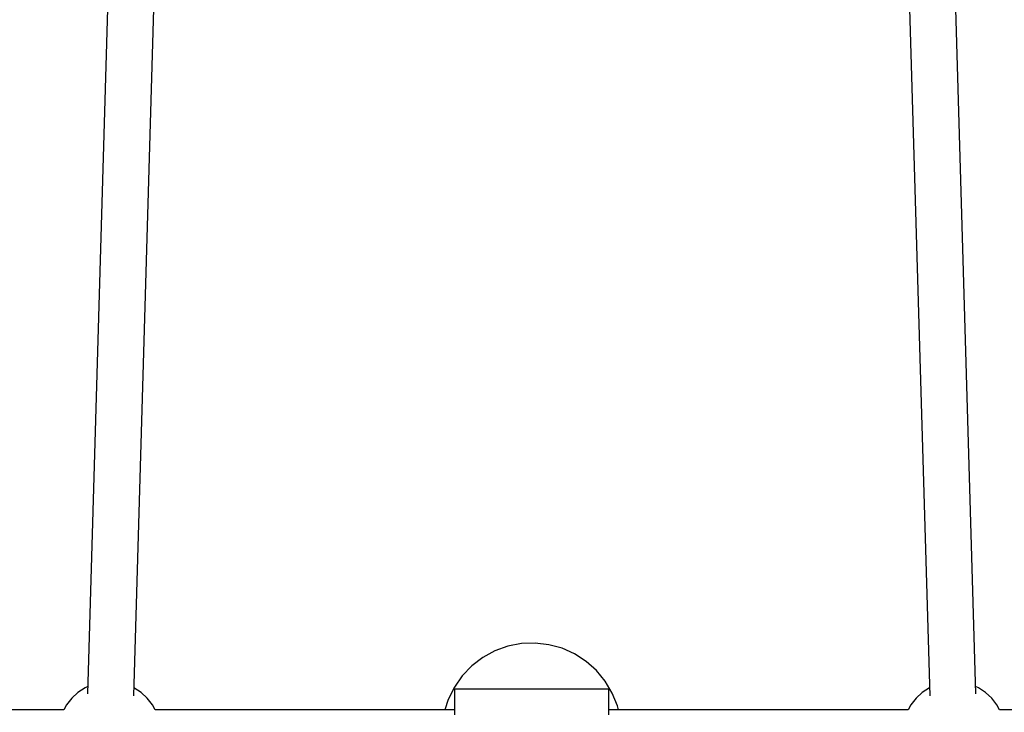
# Model space of a CAD drawing. Units: millimetres. Extents: x -1569 to 23984, y 250 to 15864.
# Drawn here: x 9310 to 9693, y 10336 to 10605 of the extents above; entities that cross this region are included whole.
import ezdxf

# ---------------------------------------------------------------- set-up
doc = ezdxf.new("R2010")
doc.units = ezdxf.units.MM
doc.layers.add('PV-2A849', color=7, linetype='Continuous')
doc.styles.get("Standard").update_dxf_attribs({"font": 'arial.ttf'})
doc.dimstyles.new('Kopia Kopia ISO-25 moduły', dxfattribs={"dimtxt": 300, "dimasz": 210, "dimexe": 1.25, "dimexo": 0.625, "dimgap": 80, "dimtad": 1, "dimdec": 1, "dimlfac": 0.001, "dimtxsty": 'Standard', "dimblk": 'OBLIQUE', "dimcen": 2.5, "dimse1": 1, "dimse2": 1, "dimadec": 0, "dimazin": 0, "dimtfac": 1, "dimtdec": 1, "dimtmove": 0, "dimatfit": 3, "dimfxl": 1, "dimtfillclr": 256, "dimarcsym": 0})

# ---------------------------------------------------------------- blocks, each defined once
blk = doc.blocks.new('*U3')
at = {"layer": 'PV-2A849'}
for p, q in [((-17007.69, -6874.8), (-17017.3, -7201.76)), ((-16999.33, -7202.59), (-16989.71, -6875.33)), ((-16699.22, -6875.33), (-16689.6, -7202.59)), ((-16671.63, -7201.76), (-16681.24, -6874.8)), ((-16853.74, -7183.23), (-16858.78, -7185.04)), ((-16848.48, -7182.21), (-16853.74, -7183.23)), ((-16843.12, -7182), (-16848.48, -7182.21)), ((-16837.8, -7182.62), (-16843.12, -7182)), ((-16832.63, -7184.04), (-16837.8, -7182.62)), ((-16858.78, -7185.04), (-16863.49, -7187.6)), ((-16827.74, -7186.23), (-16832.63, -7184.04)), ((-16823.25, -7189.14), (-16827.74, -7186.23)), ((-16867.75, -7190.85), (-16871.47, -7194.71)), ((-16863.49, -7187.6), (-16867.75, -7190.85)), ((-16819.25, -7192.71), (-16823.25, -7189.14)), ((-16871.47, -7194.71), (-16874.55, -7199.09)), ((-16815.84, -7196.84), (-16819.25, -7192.71)), ((-17017.22, -7198.93), (-17018.27, -7199.39)), ((-16813.1, -7201.45), (-16815.84, -7196.84)), ((-16670.66, -7199.39), (-16671.71, -7198.93)), ((-17021.03, -7201.2), (-17023.46, -7203.43)), ((-17018.27, -7199.39), (-17021.03, -7201.2)), ((-16999.23, -7199.39), (-16999.23, -7199.39)), ((-16996.47, -7201.2), (-16999.23, -7199.39)), ((-16994.04, -7203.43), (-16996.47, -7201.2)), ((-16874.55, -7199.09), (-16876.93, -7203.9)), ((-16874.46, -7199.99), (-16874.46, -7200.38)), ((-16814.46, -7199.99), (-16874.46, -7199.99)), ((-16874.46, -7200.38), (-16874.46, -7201.33)), ((-16874.46, -7201.33), (-16874.46, -7202.82)), ((-16874.46, -7202.82), (-16874.46, -7204.79)), ((-16844.46, -7199.98), (-16844.54, -7199.99)), ((-16844.39, -7199.99), (-16844.46, -7199.98)), ((-16814.46, -7200.38), (-16814.46, -7199.99)), ((-16814.46, -7201.33), (-16814.46, -7200.38)), ((-16814.46, -7202.82), (-16814.46, -7201.33)), ((-16814.46, -7204.79), (-16814.46, -7202.82)), ((-16811.1, -7206.42), (-16813.1, -7201.45)), ((-16692.46, -7201.2), (-16694.89, -7203.43)), ((-16689.7, -7199.39), (-16692.46, -7201.2)), ((-16689.7, -7199.39), (-16689.7, -7199.39)), ((-16667.89, -7201.2), (-16670.66, -7199.39)), ((-16665.46, -7203.43), (-16667.89, -7201.2)), ((-17025.49, -7206.04), (-17026.54, -7207.98)), ((-17023.46, -7203.43), (-17025.49, -7206.04)), ((-16992.01, -7206.04), (-16994.04, -7203.43)), ((-16990.96, -7207.98), (-16992.01, -7206.04)), ((-16876.93, -7203.9), (-16878.22, -7207.98)), ((-16874.46, -7204.79), (-16874.46, -7207.18)), ((-16814.46, -7207.18), (-16814.46, -7204.79)), ((-16810.73, -7207.98), (-16811.1, -7206.42)), ((-16696.92, -7206.04), (-16697.97, -7207.98)), ((-16694.89, -7203.43), (-16696.92, -7206.04)), ((-16663.44, -7206.04), (-16665.46, -7203.43)), ((-16662.39, -7207.98), (-16663.44, -7206.04)), ((-17026.54, -7207.98), (-17307.03, -7207.98)), ((-16874.46, -7207.98), (-16990.96, -7207.98)), ((-16874.46, -7207.18), (-16874.46, -7209.9)), ((-16814.46, -7209.9), (-16814.46, -7207.18)), ((-16697.97, -7207.98), (-16814.46, -7207.98)), ((-16381.9, -7207.98), (-16662.39, -7207.98))]:
    blk.add_line(p, q, dxfattribs=at)
blk = doc.blocks.new('_Oblique')
at = {"color": 0, "linetype": 'ByBlock', "lineweight": -2}
blk.add_line((-0.5, -0.5), (0.5, 0.5), dxfattribs=at)
blk = doc.blocks.new('*D15')
at = {"color": 0, "lineweight": -2}
blk.add_line((-352.84, 10994.99), (-352.84, 2855.59), dxfattribs=at)
at = {"layer": 'Defpoints', "color": 0}
for p in [(3125.74, 10994.99), (-352.84, 2855.59), (9465.3, 2855.59)]:
    blk.add_point(p, dxfattribs=at)
at = {"color": 0, "lineweight": -2, "xscale": 210, "yscale": 210, "zscale": 210}
for p, rotation in [((-352.84, 10994.99), 90), ((-352.84, 2855.59), 270)]:
    blk.add_blockref('_Oblique', p, dxfattribs=dict(at, rotation=rotation))
at = {"color": 0, "insert": (-613.13, 6925.29), "char_height": 300, "attachment_point": 5, "rotation": 90}
blk.add_mtext('8,2m', dxfattribs=at)

msp = doc.modelspace()

# ---------------------------------------------------------------- block references
at = {"layer": 'PV-2A849'}
msp.add_blockref('*U3', (26353.52, 17544.88), dxfattribs=at)

# ---------------------------------------------------------------- dimensions: what is measured, and where the dimension line sits
dim = msp.add_linear_dim(base=(-352.84, 2855.59), p1=(3125.74, 10994.99), p2=(9465.3, 2855.59), angle=90, text='8,2m', dimstyle='Kopia Kopia ISO-25 moduły', override={"dimpost": 'm'})
dim.commit()
dim.dimension.update_dxf_attribs({"geometry": '*D15', "text_midpoint": (-613.13, 6925.29)})

doc.saveas('drawing.dxf')
